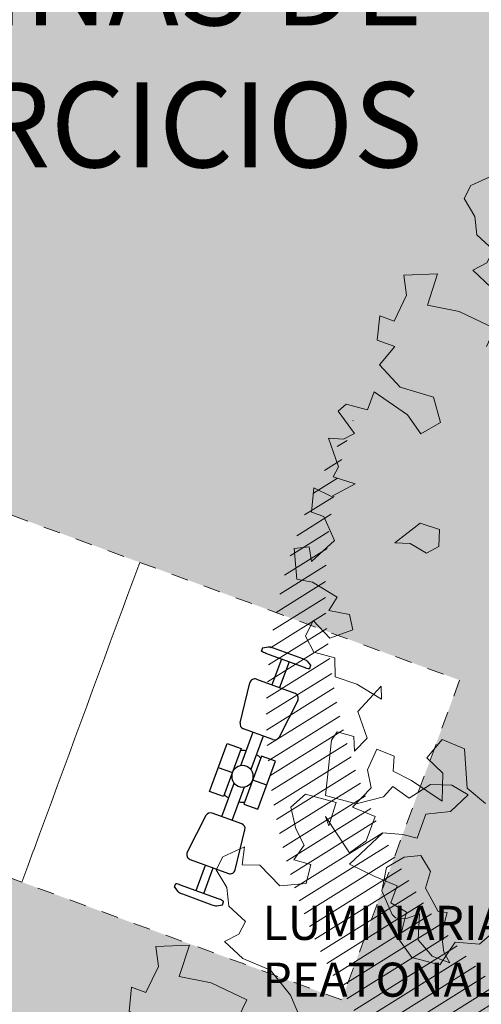
# Model space of a CAD drawing. Units: millimetres. Extents: x 272 to 2438, y 815 to 1506.
# Drawn here: x 2367 to 2370, y 1012 to 1017 of the extents above; entities that cross this region are included whole.
import ezdxf

# ---------------------------------------------------------------- set-up
doc = ezdxf.new("R2010")
doc.units = ezdxf.units.MM
doc.header["$LTSCALE"] = 0.1
doc.linetypes.add('DASHDOTX2', pattern=[2, 1, -0.5, 0, -0.5])
for name, color, linetype, lineweight in [('00_arbol_jacarandá', 203, 'Continuous', 20), ('00_linea_ejes_calle', 254, 'Continuous', 18), ('03_hatch_area_verde', 64, 'Continuous', 13), ('03_hatch_PAV 1_Bal_Microvibrada', 251, 'Continuous', 13), ('03_hatch_PAV 2', 251, 'Continuous', 13), ('_textos', 7, 'Continuous', 0), ('A03_PAV 5 EXISTENTE', 253, 'Continuous', 18), ('ACHURADO ACERAS', 251, 'Continuous', 25), ('ACHURADO PAVIMENTOS', 252, 'Continuous', 18), ('C-TOPO-MINR', 8, 'Continuous', 9)]:
    doc.layers.add(name, color=color, linetype=linetype, lineweight=lineweight)
doc.layers.add('A11_MOBILIARIO', color=250, linetype='Continuous')
doc.styles.add('ARIAL', font='arial.ttf')
doc.styles.add('TEXTOS', font='romans.shx', dxfattribs={"height": 0.4})

# ---------------------------------------------------------------- blocks, each defined once
blk = doc.blocks.new('seatet pedal')
at = {"layer": 'A11_MOBILIARIO'}
for p, q in [((784.7776, 452.6906), (784.7779, 452.6911)), ((784.7776, 452.6896), (784.7776, 452.6906)), ((784.7793, 452.6873), (784.7776, 452.6896)), ((784.7861, 452.7084), (784.7779, 452.6911)), ((784.783, 452.6842), (784.7793, 452.6873)), ((784.7884, 452.6806), (784.783, 452.6842)), ((784.7861, 452.7084), (784.7865, 452.7088)), ((784.7865, 452.7088), (784.8186, 452.711)), ((784.7951, 452.6768), (784.7884, 452.6806)), ((784.8025, 452.673), (784.7951, 452.6768)), ((784.8186, 452.711), (784.8212, 452.7114)), ((784.8212, 452.7114), (784.8259, 452.7106)), ((784.8259, 452.7106), (784.8322, 452.7087)), ((784.8322, 452.7087), (784.8396, 452.7059)), ((784.8396, 452.7059), (784.8475, 452.7024)), ((784.8475, 452.7024), (785.0136, 452.6234)), ((785.0192, 452.57), (784.8025, 452.673)), ((784.8892, 452.6318), (784.8203, 452.4869)), ((785.0136, 452.6234), (785.0213, 452.6195)), ((785.0213, 452.6195), (785.0282, 452.6155)), ((784.9325, 452.6112), (784.8637, 452.4663)), ((785.0268, 452.5666), (785.0192, 452.57)), ((785.034, 452.5638), (785.0268, 452.5666)), ((785.0282, 452.6155), (785.0336, 452.6118)), ((785.0336, 452.6118), (785.0372, 452.6087)), ((785.0402, 452.5619), (785.034, 452.5638)), ((785.0372, 452.6087), (785.0386, 452.6064)), ((785.0386, 452.6064), (785.0571, 452.5802)), ((785.045, 452.561), (785.0402, 452.5619)), ((785.0478, 452.5612), (785.045, 452.561)), ((785.0486, 452.5618), (785.0478, 452.5612)), ((785.0486, 452.5624), (785.0486, 452.5618)), ((785.057, 452.5796), (785.0488, 452.5623)), ((785.0571, 452.5802), (785.057, 452.5796)), ((784.6146, 452.2819), (784.6923, 452.5107)), ((784.7336, 452.5281), (784.9504, 452.4251)), ((784.9629, 452.3821), (784.8346, 452.1773)), ((784.7963, 452.1662), (784.6301, 452.2452)), ((784.3988, 451.8973), (784.5277, 452.1682)), ((784.5277, 452.1682), (784.6071, 452.1304)), ((784.6071, 452.1304), (784.4783, 451.8595)), ((784.7218, 452.0759), (784.593, 451.805)), ((784.8012, 452.0381), (784.7218, 452.0759)), ((784.4633, 452.0327), (784.5427, 451.995)), ((784.6724, 451.7672), (784.8012, 452.0381)), ((784.7368, 451.9027), (784.6574, 451.9404)), ((784.4783, 451.8595), (784.3988, 451.8973)), ((784.3655, 451.7581), (784.2372, 451.5533)), ((784.57, 451.6902), (784.4038, 451.7692)), ((784.593, 451.805), (784.6724, 451.7672)), ((784.5077, 451.4247), (784.5855, 451.6535)), ((784.2497, 451.5103), (784.4665, 451.4073)), ((784.2675, 451.3242), (784.3364, 451.4691)), ((784.3109, 451.3036), (784.3798, 451.4485)), ((784.143, 451.3558), (784.1512, 451.3731)), ((784.1431, 451.3558), (784.143, 451.3552)), ((784.143, 451.3552), (784.1615, 451.329)), ((784.1515, 451.3736), (784.1514, 451.373)), ((784.1522, 451.3742), (784.1515, 451.3736)), ((784.1551, 451.3744), (784.1522, 451.3742)), ((784.1598, 451.3735), (784.1551, 451.3744)), ((784.166, 451.3716), (784.1598, 451.3735)), ((784.1732, 451.3688), (784.166, 451.3716)), ((784.1808, 451.3654), (784.1732, 451.3688)), ((784.3976, 451.2624), (784.1808, 451.3654)), ((784.1615, 451.329), (784.1629, 451.3267)), ((784.1629, 451.3267), (784.1665, 451.3236)), ((784.1665, 451.3236), (784.1719, 451.3199)), ((784.1719, 451.3199), (784.1788, 451.3159)), ((784.1788, 451.3159), (784.1864, 451.312)), ((784.1864, 451.312), (784.3526, 451.233)), ((784.3526, 451.233), (784.3605, 451.2295)), ((784.405, 451.2586), (784.3976, 451.2624)), ((784.4117, 451.2548), (784.405, 451.2586)), ((784.4171, 451.2512), (784.4117, 451.2548)), ((784.414, 451.227), (784.4222, 451.2443)), ((784.4208, 451.2481), (784.4171, 451.2512)), ((784.4224, 451.2458), (784.4208, 451.2481)), ((784.422, 451.2444), (784.4224, 451.2448)), ((784.4224, 451.2448), (784.4224, 451.2458)), ((784.3605, 451.2295), (784.3679, 451.2267)), ((784.3679, 451.2267), (784.3742, 451.2248)), ((784.3742, 451.2248), (784.3788, 451.224)), ((784.3788, 451.224), (784.3815, 451.2244)), ((784.3815, 451.2244), (784.4135, 451.2266)), ((784.4135, 451.2266), (784.414, 451.227))]:
    blk.add_line(p, q, dxfattribs=at)
at = {"layer": 'A11_MOBILIARIO', "extrusion": (0.903125, -0.429377, -2e-16)}
for p, q in [((784.6834, 452.2198), (784.5935, 452.0309)), ((784.4571, 451.7439), (784.5469, 451.9329))]:
    blk.add_line(p, q, dxfattribs=at)
at = {"layer": 'A11_MOBILIARIO', "extrusion": (-0.903125, 0.429377, -2e-16)}
for p, q in [((784.743, 452.1915), (784.6531, 452.0025)), ((784.5167, 451.7156), (784.6065, 451.9045))]:
    blk.add_line(p, q, dxfattribs=at)
at = {"layer": 'A11_MOBILIARIO', "extrusion": (-2e-16, -1e-16, -1)}
blk.add_circle((-784.6, 451.9677), 0.0635, dxfattribs=at)
at = {"layer": 'A11_MOBILIARIO'}
for centre, radius, start, end in [((784.7207, 452.501), 0.03, 64.57194, 161.22637), ((784.9375, 452.398), 0.03, 327.91752, 64.57194), ((784.643, 452.2723), 0.03, 161.22637, 244.57194), ((784.8091, 452.1933), 0.03, 244.57194, 327.91752), ((784.6, 451.9677), 0.1515, 77.15674, 89.35997), ((784.6, 451.9677), 0.1515, 39.78392, 51.98714), ((784.6, 451.9677), 0.1515, 219.78392, 231.98714), ((784.6, 451.9677), 0.1515, 257.15674, 269.35997), ((784.3909, 451.7421), 0.03, 64.57194, 147.91752), ((784.5571, 451.6631), 0.03, 341.22637, 64.57194), ((784.2626, 451.5374), 0.03, 147.91752, 244.57194), ((784.4793, 451.4344), 0.03, 244.57194, 341.22637)]:
    blk.add_arc(centre, radius, start, end, dxfattribs=at)
blk = doc.blocks.new('jacaranda')
at = {"layer": '00_arbol_jacarandá', "lineweight": 5}
h = blk.add_hatch(dxfattribs=at)
h.set_pattern_fill('ANSI31', color=251, scale=0.025, angle=347)
h.paths.add_polyline_path([(2707.6229, 1006.0753, 0.166331), (2709.2433, 1007.3486, -0.231905), (2707.2753, 1005.3539, -0.714779), (2703.5536, 1010.0903, 0.623502)])
at = {"layer": '00_arbol_jacarandá'}
for points in [[(2705.7835, 1011.7786), (2705.6761, 1011.868), (2705.6608, 1012.0985), (2705.5289, 1012.154), (2705.4394, 1012.0465), (2705.5328, 1011.9558), (2705.5287, 1011.7911)], [(2705.5287, 1011.7911), (2705.3482, 1011.913), (2705.2423, 1011.9667), (2705.2475, 1012.0556), (2705.1461, 1012.0963), (2705.0904, 1011.9753), (2705.1126, 1011.8705), (2705.0037, 1011.7563), (2705.1356, 1011.7008), (2705.0835, 1011.5592), (2704.9848, 1011.4884), (2704.8452, 1011.7009), (2704.8644, 1011.6459), (2704.9068, 1011.7841), (2704.7263, 1011.8334), (2704.6407, 1011.7563), (2704.6707, 1011.629), (2704.7187, 1011.5333), (2704.6582, 1011.4468), (2704.7582, 1011.4201), (2704.7317, 1011.3092), (2704.5769, 1011.295), (2704.4581, 1011.4168), (2704.3563, 1011.4174), (2704.3699, 1011.5238), (2704.2418, 1011.4645), (2704.2028, 1011.3892), (2704.265, 1011.2839), (2704.2774, 1011.1758), (2704.3741, 1011.0862), (2704.3351, 1011.0109), (2704.2523, 1010.9674), (2704.3599, 1010.8672), (2704.5213, 1010.8003), (2704.6383, 1010.6525), (2704.6988, 1010.5104)], [(2704.3324, 1010.5202), (2704.3829, 1010.6249), (2704.1734, 1010.7258), (2703.9865, 1010.762), (2704.0456, 1010.946), (2703.8485, 1010.9387), (2703.8643, 1010.8209), (2703.7907, 1010.6682), (2703.7068, 1010.7005), (2703.6915, 1010.5573), (2703.795, 1010.5209), (2703.7055, 1010.4134), (2703.8277, 1010.282), (2704.0225, 1010.2231), (2704.0637, 1010.0742), (2703.9487, 1010.0086), (2703.8701, 1010.1191), (2703.6742, 1010.2537), (2703.6346, 1010.1492), (2703.5106, 1010.182), (2703.4635, 1010.1401), (2703.5596, 1010.0105), (2703.4951, 1009.977), (2703.4062, 1009.9822), (2703.4333, 1009.9046), (2703.465, 1009.8141), (2703.4344, 1009.7563), (2703.5618, 1009.7137), (2703.4241, 1009.6402), (2703.3194, 1009.6907), (2703.3074, 1009.5486), (2703.3782, 1009.5225), (2703.442, 1009.3816), (2703.3072, 1009.2583), (2703.2919, 1009.3436), (2703.2043, 1009.3347), (2703.2199, 1009.1552), (2703.3133, 1009.137), (2703.4565, 1009.0492), (2703.4078, 1008.9705), (2703.5285, 1008.9474), (2703.5493, 1008.8567), (2703.4134, 1008.8092), (2703.3155, 1008.9128), (2703.2713, 1008.8212), (2703.3193, 1008.7255), (2703.4433, 1008.6927), (2703.446, 1008.5811), (2703.5734, 1008.5386), (2703.7166, 1008.4508), (2703.7155, 1008.5266), (2703.579, 1008.3773), (2703.6332, 1008.2221), (2703.5585, 1008.1452), (2703.554, 1008.2307), (2703.4572, 1008.2585), (2703.4232, 1008.2103), (2703.3878, 1007.8859), (2703.5684, 1007.8366), (2703.7282, 1007.8779), (2703.7836, 1007.9372), (2703.88, 1007.8693), (2704.0045, 1007.9492), (2704.1292, 1007.9456), (2704.2254, 1007.8885), (2704.1217, 1007.7906), (2703.9778, 1007.7765), (2703.9256, 1007.635), (2703.8419, 1007.6565), (2703.7258, 1007.6667), (2703.5291, 1007.4818), (2703.6775, 1007.4103), (2703.8094, 1007.3549), (2703.7719, 1007.2546), (2703.8637, 1007.1997), (2703.8227, 1007.0366), (2703.8946, 1006.9347), (2704.0589, 1006.8906), (2704.1501, 1007.0241), (2704.2922, 1007.0121), (2704.4089, 1007.1145)]]:
    blk.add_lwpolyline(points, dxfattribs=at)
for points in [[(2705.5741, 1010.8428), (2705.5395, 1010.9053), (2705.5252, 1011.0133), (2705.5584, 1011.1379), (2705.5048, 1011.1448), (2705.4315, 1011.2812), (2705.4613, 1011.379), (2705.4033, 1011.4717), (2705.306, 1011.4633), (2705.2018, 1011.4013), (2705.1745, 1011.2659), (2705.2364, 1011.1255), (2705.2558, 1011.1067), (2705.3189, 1011.1032), (2705.3968, 1011.1304), (2705.3882, 1010.9782), (2705.4711, 1010.8814)], [(2703.9441, 1009.484), (2704.0573, 1009.4469), (2704.0544, 1009.3456), (2703.9804, 1009.307), (2703.886, 1009.3635), (2703.7949, 1009.3679)]]:
    blk.add_lwpolyline(points, close=True, dxfattribs=at)

msp = doc.modelspace()

# ---------------------------------------------------------------- hatches: boundary and pattern name
at = {"layer": '03_hatch_area_verde'}
h = msp.add_hatch(dxfattribs=at)
h.set_pattern_fill('ANSI31', color=256, scale=0.05, angle=90, style=0)
edge = h.paths.add_edge_path()
edge.add_line((2358.8084, 977.8548), (2370.0163, 1009.1725))
edge.add_line((2370.0163, 1009.1725), (2360.3049, 1012.7513))
edge.add_arc((2492.026, 992.5839), 133.2561, 171.295213, 175.550159)
edge.add_arc((2757.9684, 984.6073), 399.2172, 177.370439, 180.969165)
edge = h.paths.add_edge_path()
edge.add_line((2371.955, 921.2789), (2369.6616, 915.1969))
edge.add_line((2369.6616, 915.1969), (2361.2404, 918.3723))
edge.add_line((2361.2404, 918.3723), (2359.775, 918.9249))
edge.add_arc((2368.2466, 921.5355), 8.8647, 197.12714, 210.77806)
edge.add_arc((2368.2467, 921.5362), 8.8651, 210.78177, 314.13404)
edge.add_arc((2368.1585, 921.5957), 8.9692, 314.27344, 362.8659)
edge.add_line((2377.1166, 922.0441), (2377.2855, 937.8962))
edge.add_line((2377.2855, 937.8962), (2377.3202, 949.9677))
edge.add_line((2377.3202, 949.9677), (2368.143, 925.3956))
edge.add_line((2368.143, 925.3956), (2367.2599, 923.0493))
edge.add_line((2367.2599, 923.0493), (2371.955, 921.2789))
h.paths.add_polyline_path([(2364.9885, 928.9539), (2367.687, 936.179), (2360.9421, 938.6982), (2364.5108, 948.2535), (2359.1889, 950.2411), (2359.2108, 948.645), (2359.1328, 932.4854), (2359.1662, 931.1284)])
edge = h.paths.add_edge_path()
edge.add_line((2362.7006, 1024.7106), (2366.3976, 1023.3482))
edge.add_line((2366.3976, 1023.3482), (2370.2405, 1033.7651))
edge.add_line((2370.2405, 1033.7651), (2379.4859, 1030.3546))
edge.add_arc((2427.8733, 1018.7322), 49.7636, 163.34802, 166.49373, ccw=False)
edge.add_arc((2373.7757, 1032.9992), 6.4209, 359.93873, 488.67826)
edge.add_arc((2384.4489, 1021.9444), 21.7678, 132.42773, 161.82527)
edge.add_arc((2480.3393, 995.6816), 121.1674, 164.170052, 166.138396)
at = {"layer": '03_hatch_PAV 1_Bal_Microvibrada'}
h = msp.add_hatch(dxfattribs=at)
h.set_pattern_fill('NET', color=256, scale=0.13, angle=70)
edge = h.paths.add_edge_path()
edge.add_line((2377.2347, 975.9339), (2363.8217, 980.7342))
edge.add_line((2363.8217, 980.7342), (2374.866, 1011.5944))
edge.add_line((2374.866, 1011.5944), (2377.639, 1010.5725))
edge.add_line((2377.639, 1010.5725), (2377.7202, 1019.7599))
edge.add_arc((2427.8733, 1018.7322), 50.1636, 167.01507, 178.82609, ccw=False)
edge.add_line((2378.9924, 1030.0037), (2370.5365, 1033.123))
edge.add_line((2370.5365, 1033.123), (2366.8329, 1023.0829))
edge.add_line((2366.8329, 1023.0829), (2374.6632, 1020.1956))
edge.add_line((2374.6632, 1020.1956), (2370.7178, 1009.5002))
edge.add_line((2370.7178, 1009.5002), (2359.2167, 977.3636))
edge.add_line((2359.2167, 977.3636), (2359.5836, 950.6274))
edge.add_line((2359.5836, 950.6274), (2371.8991, 946.0278))
edge.add_line((2371.8991, 946.0278), (2365.282, 928.3105))
edge.add_line((2365.282, 928.3105), (2359.5832, 930.4389))
edge.add_line((2359.5832, 930.4389), (2359.6309, 928.4997))
edge.add_line((2359.6309, 928.4997), (2359.7615, 923.3878))
edge.add_arc((2399.7272, 922.9016), 39.9686, 179.30301, 181.96189)
edge.add_arc((2367.282, 921.4792), 7.5003, 179.587, 196.57891)
edge.add_line((2360.0936, 919.3391), (2369.3702, 915.8411))
edge.add_line((2369.3702, 915.8411), (2371.3107, 920.9874))
edge.add_line((2371.3107, 920.9874), (2366.6156, 922.7578))
edge.add_line((2366.6156, 922.7578), (2367.4996, 925.1022))
edge.add_line((2367.4996, 925.1022), (2376.9219, 950.3303))
edge.add_line((2376.9219, 950.3303), (2377.2347, 975.9339))
edge = h.paths.add_edge_path(flags=16)
edge.add_arc((2368.2435, 963.5403), 3.8, 0, 360)
edge = h.paths.add_edge_path(flags=16)
edge.add_line((2367.6445, 920.8038), (2365.1445, 920.8038))
edge.add_arc((2366.3945, 920.8038), 1.25, 180, 360)
at = {"layer": '03_hatch_PAV 2'}
h = msp.add_hatch(dxfattribs=at)
h.set_pattern_fill('AR-B88', color=256, scale=0.001, angle=160)
edge = h.paths.add_edge_path(flags=17)
edge.add_arc((2492.026, 992.5839), 133.2561, 171.053968, 171.229399)
edge.add_line((2360.3281, 1012.9026), (2370.2076, 1009.2619))
edge.add_line((2370.2076, 1009.2619), (2370.3459, 1009.6372))
edge.add_line((2370.3459, 1009.6372), (2360.391, 1013.3058))
h.paths.add_polyline_path([(2358.8158, 977.4303), (2359.2167, 977.3636), (2370.7178, 1009.5002), (2374.5247, 1019.8202), (2374.1496, 1019.9586), (2370.3459, 1009.6372), (2370.2076, 1009.2619)])
edge = h.paths.add_edge_path()
edge.add_arc((2427.8733, 1018.7322), 49.7636, 166.60968, 178.82341)
edge.add_line((2378.1201, 1019.7541), (2378.034, 1010.0007))
edge.add_line((2378.034, 1010.0007), (2377.639, 1010.5725))
edge.add_line((2377.639, 1010.5725), (2377.7202, 1019.7599))
edge.add_arc((2427.8733, 1018.7322), 50.1636, 167.01507, 178.82609, ccw=False)
edge.add_line((2378.9924, 1030.0037), (2370.5365, 1033.123))
edge.add_line((2370.5365, 1033.123), (2366.8329, 1023.0829))
edge.add_line((2366.8329, 1023.0829), (2374.6632, 1020.1956))
edge.add_line((2374.6632, 1020.1956), (2374.5247, 1019.8202))
edge.add_line((2374.5247, 1019.8202), (2374.1496, 1019.9586))
edge.add_line((2374.1496, 1019.9586), (2366.3185, 1022.8445))
edge.add_line((2366.3185, 1022.8445), (2362.5802, 1024.2221))
edge.add_line((2362.5802, 1024.2221), (2362.6764, 1024.613))
edge.add_line((2362.6764, 1024.613), (2366.457, 1023.2198))
edge.add_line((2366.457, 1023.2198), (2370.2997, 1033.6367))
edge.add_line((2370.2997, 1033.6367), (2379.4625, 1030.2566))
at = {"layer": 'A03_PAV 5 EXISTENTE', "true_color": 0x4b382f}
h = msp.add_hatch(dxfattribs=at)
h.set_pattern_fill('AR-SAND', color=39, scale=0.01, angle=342)
h.paths.add_polyline_path([(2378.0331, 1009.8944), (2377.9939, 1005.4581), (2377.7921, 991.2616), (2377.6829, 980.4324), (2377.6393, 976.3202), (2364.461, 981.0365), (2375.1667, 1010.9507)])
edge = h.paths.add_edge_path()
edge.add_arc((2492.026, 992.5839), 133.2561, 166.308709, 171.010127)
edge.add_line((2360.4068, 1013.4065), (2370.2867, 1009.7656))
edge.add_line((2370.2867, 1009.7656), (2374.0212, 1019.8994))
edge.add_line((2374.0212, 1019.8994), (2362.5564, 1024.1243))
h.paths.add_polyline_path([(2367.3579, 1012.3369), (2368.0495, 1014.2135), (2369.9261, 1013.522), (2369.2346, 1011.6454)], flags=16)
h.paths.add_polyline_path([(2365.4813, 1013.0285), (2366.1729, 1014.9051), (2368.0495, 1014.2135), (2367.3579, 1012.3369)], flags=16)
h.paths.add_polyline_path([(2363.6047, 1013.7201), (2364.2962, 1015.5967), (2366.1729, 1014.9051), (2365.4813, 1013.0285)], flags=16)
h.paths.add_polyline_path([(2361.7281, 1014.4116), (2362.4196, 1016.2882), (2364.2962, 1015.5967), (2363.6047, 1013.7201)], flags=16)
h.paths.add_polyline_path([(2368.7712, 1018.2105), (2369.4628, 1020.0872), (2371.3394, 1019.3956), (2370.6479, 1017.519)], flags=16)
h.paths.add_polyline_path([(2366.8946, 1018.9021), (2367.5862, 1020.7787), (2369.4628, 1020.0872), (2368.7712, 1018.2105)], flags=16)
h.paths.add_polyline_path([(2365.018, 1019.5937), (2365.7095, 1021.4703), (2367.5862, 1020.7787), (2366.8946, 1018.9021)], flags=16)
h.paths.add_polyline_path([(2361.7141, 939.0503), (2367.8969, 936.7411), (2371.2558, 945.7344), (2365.0729, 948.0435)])
at = {"layer": 'ACHURADO ACERAS', "lineweight": 18}
h = msp.add_hatch(dxfattribs=at)
h.set_pattern_fill('AR-SAND', color=256, scale=0.007, angle=61.51406)
h.set_pattern_definition([(99.014064, (3371.65792, -521.67204), (-0.306455292, 0.153551308), [0, -0.270256, 0, -0.30226, 0, -0.288925]), (69.014064, (3371.6579, -521.67204), (-0.29095157, 0.51589029), [0, -0.145796, 0, -0.243586, 0, -0.093345]), (29.014064, (3371.5536, -521.86425), (0.263196576, 0.487140996), [0, -0.0889, 0, -0.32004, 0, -0.41783]), (19.014064, (3371.5536, -521.86425), (0.1177629, 0.54420833), [0, -0.04445, 0, -0.209804, 0, -0.24003])])
edge = h.paths.add_edge_path()
edge.add_line((2356.8206, 1032.8527), (2359.8084, 1042.7154))
edge.add_line((2359.8084, 1042.7154), (2358.7924, 1042.8966))
edge.add_line((2358.7924, 1042.8966), (2355.5746, 1032.7874))
edge.add_arc((2492.2847, 991.9839), 142.6695, 163.381367, 176.876623)
edge.add_arc((3402.348, 979.4869), 1052.716, 178.8966751, 179.8220125)
edge.add_line((2349.6371, 982.7572), (2349.6346, 977.1357))
edge.add_line((2349.6346, 977.1357), (2350.7939, 977.1389))
edge.add_line((2350.7939, 977.1389), (2350.8455, 982.5416))
edge.add_line((2350.8455, 982.5416), (2351.006, 999.3412))
edge.add_arc((2496.3965, 991.3747), 145.6086, 163.449544, 176.863682, ccw=False)
edge = h.paths.add_edge_path()
edge.add_arc((2480.2605, 1012.7637), 94.1842, 178.160294, 180.202647)
edge.add_line((2386.0769, 1012.4306), (2386.0718, 1009.7876))
edge.add_line((2386.0718, 1009.7876), (2387.2468, 1009.7772))
edge.add_line((2387.2468, 1009.7772), (2387.2656, 1012.4223))
edge.add_arc((2473.4336, 1013.1186), 86.1708, 178.232145, 180.462982, ccw=False)
edge.add_arc((2473.4336, 1013.1186), 86.1708, 168.388489, 178.232145, ccw=False)
edge.add_arc((2430.3413, 1018.9094), 42.8999, 154.96137, 164.37705, ccw=False)
edge.add_line((2391.473, 1037.0659), (2390.3856, 1037.2599))
edge.add_arc((2443.8226, 1012.3961), 58.9383, 155.047863, 161.895946)
edge.add_arc((2480.2605, 1012.7637), 94.1842, 169.014921, 178.160294)
h.paths.add_polyline_path([(2387.2468, 1009.7772), (2386.0718, 1009.7876), (2386.0345, 990.6998), (2385.776, 977.2316), (2387.0147, 977.2259), (2387.116, 991.3484)])
at = {"layer": 'ACHURADO PAVIMENTOS'}
h = msp.add_hatch(dxfattribs=at)
h.set_pattern_fill('ANSI31', color=256, scale=0.5, angle=350, style=0)
edge = h.paths.add_edge_path()
edge.add_line((2359.0267, 1001.92), (2359.0718, 1002.9289))
edge.add_arc((2492.026, 992.5839), 133.3561, 164.25843, 175.550842, ccw=False)
edge.add_line((2363.6714, 1028.7632), (2369.698, 1038.0878))
edge.add_arc((2373.7757, 1032.9992), 6.5209, -0.10193, 128.7071, ccw=False)
edge.add_arc((2428.0293, 1018.7184), 49.8199, 163.35652, 178.81056)
edge.add_line((2378.2201, 1019.7526), (2378.199, 1017.3574))
edge.add_line((2378.199, 1017.3574), (2378.0939, 1005.457))
edge.add_line((2378.0939, 1005.457), (2385.2087, 1008.2833))
edge.add_line((2385.2087, 1008.2833), (2385.3029, 1016.0761))
edge.add_line((2385.3029, 1016.0761), (2385.2962, 1017.2944))
edge.add_arc((2444.2407, 1017.0066), 58.9451, 167.135513, 179.720281, ccw=False)
edge.add_arc((2422.6645, 1021.1018), 37.0076, 157.41047, 165.879, ccw=False)
edge.add_arc((2422.6645, 1021.1018), 37.0076, 148.94194, 157.41047, ccw=False)
edge.add_arc((2402.2015, 1034.2274), 12.7251, 124.7584, 152.03692, ccw=False)
edge.add_line((2394.9467, 1044.6819), (2408.0386, 1053.2051))
edge.add_line((2408.0386, 1053.2051), (2409.4921, 1054.1651))
edge.add_line((2409.4921, 1054.1651), (2404.496, 1061.7703))
edge.add_line((2404.496, 1061.7703), (2388.4438, 1051.1577))
edge.add_line((2388.4438, 1051.1577), (2383.7151, 1048.0314))
edge.add_arc((2371.5756, 1067.0238), 22.5405, 294.39397, 302.58576, ccw=False)
edge.add_arc((2380.44, 1048.9905), 2.5344, 230.64585, 280.11466, ccw=False)
edge.add_line((2378.8329, 1047.0308), (2357.9353, 1061.9364))
edge.add_line((2357.9353, 1061.9364), (2353.8366, 1056.1426))
edge.add_line((2353.8366, 1056.1426), (2357.8716, 1053.2826))
edge.add_arc((2350.0995, 1039.9225), 15.4563, 33.08455, 59.81193, ccw=False)
edge.add_arc((2357.553, 1046.1581), 5.9214, -15.98644, 21.82689, ccw=False)
edge.add_line((2363.2454, 1044.5273), (2360.1203, 1037.3389))
edge.add_line((2360.1203, 1037.3389), (2357.138, 1027.6246))
edge.add_arc((2503.968, 987.8617), 152.1189, 164.847231, 168.675417)
edge.add_arc((2497.4886, 991.7403), 145.0261, 169.675294, 175.058525)
edge.add_line((2353.0016, 1004.2326), (2352.856, 1002.4162))
edge.add_arc((2497.4886, 991.7403), 145.0261, 175.77844, 180.441756)
edge.add_line((2352.4668, 990.6221), (2352.5161, 979.4626))
edge.add_line((2352.5161, 979.4626), (2352.5197, 978.6438))
edge.add_line((2352.5197, 978.6438), (2358.6955, 978.6612))
edge.add_line((2358.6955, 978.6612), (2358.6911, 978.966))
edge.add_arc((2757.9684, 984.6073), 399.3172, 177.515124, 180.809458, ccw=False)
h.paths.add_polyline_path([(2385.0306, 997.9154), (2385.0634, 999.8263), (2385.2083, 1008.2556), (2378.0938, 1005.4432), (2378.0219, 1000.3925), (2377.8921, 991.2604), (2377.7829, 980.4313), (2377.7647, 978.7146), (2384.921, 978.7348), (2384.9546, 986.0503)], flags=17)
h.paths.add_polyline_path([(2326.6888, 1075.5986), (2345.8551, 1061.8187), (2350.0438, 1067.7398), (2331.4166, 1080.9177)])
h.paths.add_polyline_path([(2415.0683, 1068.6736), (2412.6849, 1067.1427), (2417.652, 1059.5716), (2419.9331, 1061.0607)])

# ---------------------------------------------------------------- linework, layer by layer
at = {"layer": '00_linea_ejes_calle', "linetype": 'DASHDOTX2'}
for points in [[(2365.4813, 1013.0285), (2366.1729, 1014.9051), (2368.0495, 1014.2135), (2367.3579, 1012.3369)], [(2367.3579, 1012.3369), (2368.0495, 1014.2135), (2369.9261, 1013.522), (2369.2346, 1011.6454)]]:
    msp.add_lwpolyline(points, close=True, dxfattribs=at)
at = {"layer": 'C-TOPO-MINR'}
msp.add_open_spline([(2338.6388, 1084.2134), (2337.5095, 1082.9041), (2335.0463, 1080.0481), (2331.5261, 1076.4574), (2329.8422, 1070.6334), (2333.7252, 1064.7958), (2336.4718, 1057.6451), (2339.7671, 1050.5236), (2344.095, 1045.1192), (2348.0371, 1039.2093), (2354.3447, 1041.2038), (2357.6943, 1035.9483), (2366.992, 1037.0661), (2369.3265, 1025.8912), (2371.1888, 1018.1708), (2375.8058, 1015.7641), (2375.307, 1011.4548), (2375.6472, 1007.2707), (2378.3974, 1000.4303), (2387.3408, 1004.0868), (2388.8039, 996.4895), (2392.1596, 992.4134), (2394.4634, 988.4785), (2395.6788, 986.6466), (2395.9381, 986.2644)], degree=3, knots=[0, 0, 0, 0, 5.198641, 11.33911, 14.877915, 22.403084, 30.616036, 38.464878, 45.3286, 52.453334, 56.205262, 62.449236, 67.553879, 80.759427, 88.431758, 91.149921, 94.760564, 99.72784, 104.735688, 113.450091, 117.556566, 124.534654, 129.735963, 131.120835, 131.120835, 131.120835, 131.120835], dxfattribs=at)
at = {"layer": 'C-TOPO-MINR', "linetype": 'Continuous', "lineweight": -3}
msp.add_open_spline([(2405.6177, 947.0737), (2405.1169, 948.81), (2403.6712, 952.8487), (2399.641, 957.0426), (2397.3537, 962.3642), (2394.4722, 965.4495), (2391.3436, 967.9035), (2388.378, 969.0875), (2384.7871, 968.3515), (2381.1527, 972.395), (2387.1655, 978.1471), (2380.0751, 979.5087), (2375.2235, 982.5571), (2375.4296, 988.8117), (2371.4451, 993.834), (2373.6771, 999.3143), (2367.9435, 1001.753), (2366.3084, 1007.0314), (2361.1815, 1011.0886), (2358.0464, 1014.2709), (2353.4651, 1016.5089), (2350.8962, 1013.146), (2351.7505, 1006.9621), (2346.9796, 1015.6427), (2345.9487, 1020.7555), (2342.9104, 1024.1399), (2341.2576, 1026.0176)], degree=3, knots=[30.04112, 30.04112, 30.04112, 30.04112, 35.44428, 42.66062, 47.123959, 52.664013, 55.058356, 59.096986, 61.732026, 65.583769, 71.382709, 77.275194, 80.152934, 88.780732, 92.887211, 98.881199, 101.516238, 109.49535, 114.236814, 120.705801, 123.482365, 127.791334, 130.666259, 137.128364, 143.03866, 150.186705, 150.186705, 150.186705, 150.186705], dxfattribs=at)

# ---------------------------------------------------------------- block references
at = {"rotation": 5.19841016718852}
msp.add_blockref('seatet pedal', (1628.2301, 491.7605), dxfattribs=at)
at = {"layer": '00_arbol_jacarandá'}
for p in [(-334.2492, 4.9601), (-335.7049, 1.0206)]:
    msp.add_blockref('jacaranda', p, dxfattribs=at)

# ---------------------------------------------------------------- texts
at = {"layer": '_textos', "color": 1, "insert": (2369.7096, 1016.5314), "char_height": 0.5, "attachment_point": 9, "style": 'ARIAL'}
msp.add_mtext_dynamic_manual_height_columns('{\\C256;MÁQUINAS DE EJERCICIOS}', width=6.297912, gutter_width=12.5, heights=[0], dxfattribs=at)
at = {"layer": '_textos', "insert": (2368.7698, 1011.331), "char_height": 0.2, "attachment_point": 7, "style": 'TEXTOS'}
msp.add_mtext_dynamic_manual_height_columns('LUMINARIA\\PPEATONAL\\PPROPUESTA', width=3.107909, gutter_width=12.5, heights=[0], dxfattribs=at)

doc.saveas('drawing.dxf')
